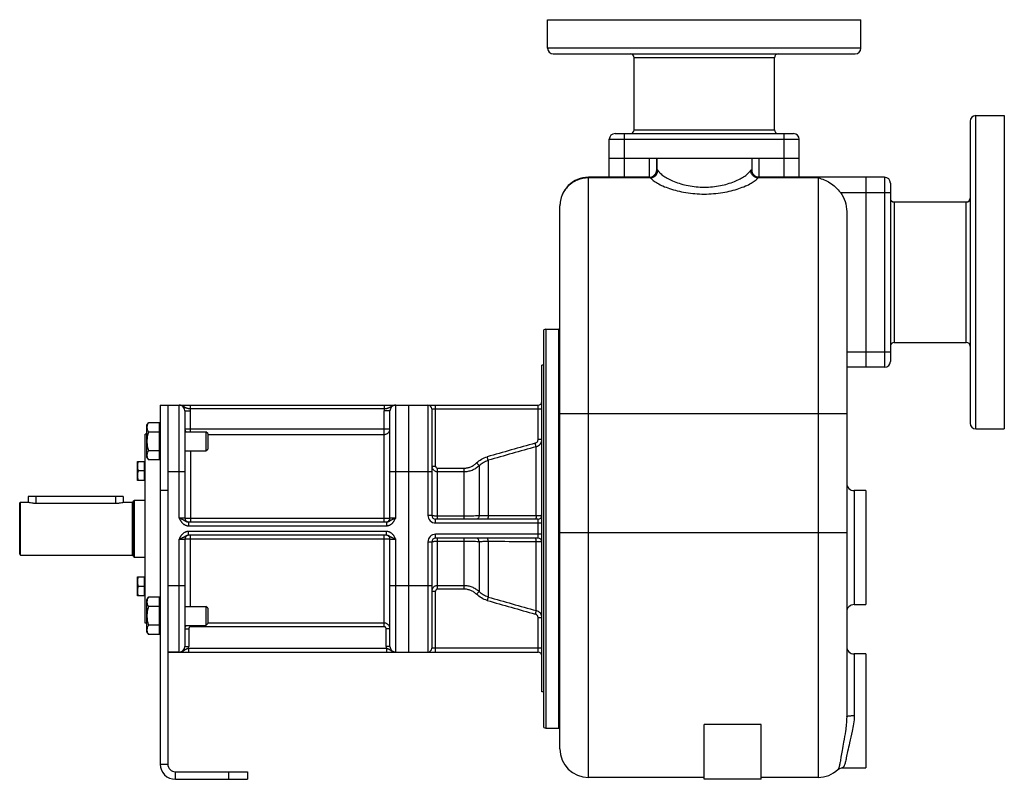
# Model space of a CAD drawing. Units: millimetres. Extents: x -757 to 1577, y -495 to 424.
# Drawn here: x 533 to 1051, y 24 to 424 of the extents above; entities that cross this region are included whole.
import ezdxf

# ---------------------------------------------------------------- set-up
doc = ezdxf.new("R2010")
doc.units = ezdxf.units.MM
doc.header["$LTSCALE"] = 19.36
doc.layers.get('0').update_dxf_attribs({"linetype": 'CONTINUOUS'})
doc.layers.add('02___PRT_ALL_AXES', color=7, linetype='CONTINUOUS')
doc.layers.add('3_ALL_AXES', color=7, linetype='CONTINUOUS')

msp = doc.modelspace()

# ---------------------------------------------------------------- linework, layer by layer
at = {"color": 9, "linetype": 'CONTINUOUS'}
for p, q in [((975.73, 409.45), (810.73, 409.45)), ((930.23, 404.45), (856.23, 404.45)), ((1036.23, 208.95), (1036.23, 373.95)), ((851.23, 341.45), (851.23, 364.45)), ((856.23, 366.45), (930.23, 366.45)), ((935.23, 341.45), (935.23, 364.45)), ((843.23, 361.45), (943.23, 361.45)), ((864.23, 351.45), (864.23, 341.45)), ((922.23, 341.45), (922.23, 351.45)), ((868.23, 345.45), (868.37, 345.45)), ((918.1, 345.45), (918.23, 345.45)), ((832.23, 25.45), (832.23, 341.45)), ((864.92, 341.15), (832.23, 341.15)), ((953.23, 341.15), (921.55, 341.15)), ((953.23, 341.15), (953.23, 25.45)), ((988.23, 341.45), (988.23, 241.45)), ((964.91, 333.45), (991.23, 333.45)), ((993.23, 328.45), (993.23, 254.45)), ((1031.23, 254.45), (1031.23, 328.45)), ((809.73, 261.45), (809.73, 51.45)), ((991.23, 249.45), (968.23, 249.45)), ((616.73, 161.95), (616.73, 221.45)), ((619.73, 218.45), (622.73, 218.45)), ((622.65, 219.45), (622.65, 221.45)), ((724.82, 219.45), (622.65, 219.45)), ((622.73, 207.41), (622.73, 218.45)), ((724.73, 159.95), (724.73, 218.45)), ((727.73, 218.45), (724.73, 218.45)), ((724.82, 219.45), (724.82, 221.45)), ((730.73, 161.95), (730.73, 221.45)), ((747.73, 221.45), (747.73, 163.45)), ((749.73, 219.45), (807.73, 219.45)), ((751.73, 189.4), (751.73, 221.45)), ((805.73, 203.47), (805.73, 221.45)), ((817.23, 217.04), (968.23, 217.04)), ((619.73, 209.05), (727.73, 209.05)), ((631.73, 206.07), (724.73, 206.07)), ((807.73, 203.47), (805.73, 203.47)), ((622.73, 197.41), (622.73, 159.95)), ((804.77, 199.61), (804.25, 201.45)), ((804.77, 163.16), (804.77, 199.61)), ((779.44, 192.45), (778.92, 194.25)), ((779.44, 192.45), (779.44, 163.11)), ((749.73, 189.4), (751.73, 189.4)), ((752.73, 161.45), (752.73, 188.3)), ((752.73, 188.3), (766.71, 188.3)), ((766.71, 161.45), (766.71, 188.3)), ((774.63, 189.63), (773.31, 191.02)), ((774.63, 189.63), (774.63, 163.17)), ((610.73, 186.45), (619.73, 186.45)), ((727.73, 186.45), (749.73, 186.45)), ((752.73, 186.48), (766.71, 186.48)), ((610.73, 176.45), (606.73, 176.45)), ((972.23, 176.45), (972.23, 116.45)), ((541.23, 173.45), (541.23, 169.87)), ((583.23, 173.45), (583.23, 169.87)), ((591.93, 170.45), (591.93, 142.45)), ((619.73, 161.95), (616.73, 161.95)), ((724.73, 161.74), (622.73, 161.74)), ((730.73, 161.95), (727.73, 161.95)), ((749.73, 163.45), (747.73, 163.45)), ((751.73, 159.45), (751.73, 161.45)), ((766.71, 163.05), (752.73, 163.05)), ((805.73, 151.45), (805.73, 161.45)), ((621.63, 159.95), (621.63, 157.95)), ((621.63, 157.95), (725.84, 157.95)), ((725.84, 159.95), (725.84, 157.95)), ((751.73, 159.45), (807.73, 159.45)), ((616.73, 91.45), (616.73, 150.95)), ((616.73, 150.95), (619.73, 150.95)), ((621.63, 152.95), (621.63, 154.95)), ((725.84, 154.95), (621.63, 154.95)), ((622.73, 115.49), (622.73, 152.95)), ((622.73, 151.16), (724.73, 151.16)), ((724.73, 104.74), (724.73, 152.95)), ((725.84, 152.95), (725.84, 154.95)), ((727.73, 150.95), (730.73, 150.95)), ((730.73, 91.45), (730.73, 150.95)), ((807.73, 153.45), (751.73, 153.45)), ((751.73, 151.45), (751.73, 153.45)), ((752.73, 124.59), (752.73, 151.45)), ((766.71, 124.59), (766.71, 151.45)), ((817.23, 154.45), (968.23, 154.45)), ((747.73, 149.45), (749.73, 149.45)), ((747.73, 149.45), (747.73, 91.45)), ((752.73, 149.85), (766.71, 149.85)), ((774.63, 149.73), (774.63, 123.27)), ((779.44, 149.78), (779.44, 120.45)), ((804.77, 113.29), (804.77, 149.74)), ((610.73, 126.45), (619.73, 126.45)), ((727.73, 126.45), (749.73, 126.45)), ((766.71, 126.41), (752.73, 126.41)), ((766.71, 124.59), (752.73, 124.59)), ((749.73, 123.5), (751.73, 123.5)), ((751.73, 91.45), (751.73, 123.5)), ((774.63, 123.27), (773.31, 121.88)), ((779.44, 120.45), (778.92, 118.64)), ((804.77, 113.29), (804.25, 111.45)), ((807.73, 109.43), (805.73, 109.43)), ((805.73, 91.45), (805.73, 109.43)), ((619.73, 103.74), (621.73, 103.74)), ((621.73, 103.74), (621.73, 94.45)), ((622.73, 105.49), (622.73, 104.74)), ((724.73, 104.74), (622.73, 104.74)), ((724.73, 106.73), (631.73, 106.73)), ((727.73, 103.74), (725.73, 103.74)), ((725.73, 94.45), (725.73, 103.74)), ((619.73, 94.45), (621.73, 94.45)), ((621.63, 93.45), (621.63, 91.45)), ((621.63, 93.45), (725.84, 93.45)), ((727.73, 94.45), (725.73, 94.45)), ((725.84, 93.45), (725.84, 91.45)), ((807.73, 93.45), (749.73, 93.45)), ((972.23, 90.45), (972.23, 58.04)), ((606.73, 32.45), (610.73, 32.45)), ((614.73, 24.45), (614.73, 28.45)), ((642.73, 28.45), (642.73, 24.45))]:
    msp.add_line(p, q, dxfattribs=at)
at = {"color": 7, "linetype": 'CONTINUOUS'}
for p, q in [((813.73, 406.45), (972.73, 406.45)), ((1033.23, 370.95), (1033.23, 211.95)), ((846.23, 364.45), (940.23, 364.45)), ((843.23, 341.45), (843.23, 361.45)), ((943.23, 341.45), (943.23, 361.45)), ((843.23, 351.45), (868.23, 351.45)), ((868.23, 351.45), (868.23, 345.45)), ((918.23, 351.45), (918.23, 345.45)), ((918.23, 351.45), (943.23, 351.45)), ((864.39, 341.45), (832.23, 341.45)), ((988.23, 341.45), (922.08, 341.45)), ((978.23, 341.45), (978.23, 241.45)), ((991.23, 338.45), (991.23, 244.45)), ((817.23, 40.45), (817.23, 326.45)), ((968.23, 323.41), (968.23, 57.35)), ((808.73, 51.72), (808.73, 261.18)), ((809.73, 261.45), (816.73, 261.45)), ((816.73, 51.45), (816.73, 261.45)), ((807.73, 70.45), (807.73, 242.45)), ((808.73, 242.45), (807.73, 242.45)), ((988.23, 241.45), (968.23, 241.45)), ((606.73, 221.45), (606.73, 32.45)), ((606.73, 221.45), (805.73, 221.45)), ((619.73, 218.45), (619.73, 161.95)), ((727.73, 161.95), (727.73, 218.45)), ((737.73, 91.45), (737.73, 221.45)), ((749.73, 219.45), (749.73, 163.45)), ((599.73, 210.91), (600.49, 212.23)), ((599.73, 193.91), (599.73, 210.91)), ((606.33, 212.23), (600.49, 212.23)), ((606.33, 192.6), (606.33, 212.23)), ((606.33, 210.51), (606.73, 210.51)), ((619.73, 207.41), (630.81, 207.41)), ((630.81, 207.41), (630.81, 197.41)), ((631.73, 206.49), (630.81, 207.41)), ((598.73, 106.7), (598.73, 206.2)), ((599.73, 206.2), (598.73, 206.2)), ((606.33, 207.32), (600.49, 207.32)), ((631.73, 206.49), (631.73, 198.33)), ((606.33, 197.5), (600.49, 197.5)), ((619.73, 197.41), (630.81, 197.41)), ((630.81, 197.41), (631.73, 198.33)), ((594.73, 181.85), (594.73, 191.85)), ((594.73, 191.85), (598.53, 191.85)), ((598.53, 181.85), (598.53, 191.85)), ((599.73, 193.91), (600.49, 192.6)), ((606.33, 192.6), (600.49, 192.6)), ((606.33, 194.31), (606.73, 194.31)), ((598.53, 186.85), (595.18, 186.85)), ((598.73, 191.5), (598.53, 191.5)), ((598.53, 181.85), (594.73, 181.85)), ((598.73, 182.2), (598.53, 182.2)), ((537.23, 173.45), (537.23, 170.45)), ((587.23, 173.45), (537.23, 173.45)), ((587.23, 173.45), (587.23, 170.31)), ((592.71, 171.06), (593.2, 171.45)), ((593.2, 141.45), (593.2, 171.45)), ((593.2, 171.45), (598.73, 171.45)), ((532.73, 169.95), (533.23, 170.45)), ((532.73, 142.95), (532.73, 169.95)), ((533.23, 142.45), (533.23, 170.45)), ((533.23, 170.45), (537.23, 170.45)), ((587.73, 170.45), (591.93, 170.45)), ((592.71, 141.83), (592.71, 171.06)), ((805.73, 161.45), (751.73, 161.45)), ((621.63, 159.95), (725.84, 159.95)), ((619.73, 150.95), (619.73, 94.45)), ((725.84, 152.95), (621.63, 152.95)), ((727.73, 94.45), (727.73, 150.95)), ((805.73, 151.45), (751.73, 151.45)), ((749.73, 149.45), (749.73, 93.45)), ((532.73, 142.95), (533.23, 142.45)), ((533.23, 142.45), (591.93, 142.45)), ((592.71, 141.83), (593.2, 141.45)), ((593.2, 141.45), (598.73, 141.45)), ((594.73, 121.04), (594.73, 131.04)), ((594.73, 131.04), (598.53, 131.04)), ((598.53, 121.04), (598.53, 131.04)), ((598.73, 130.69), (598.53, 130.69)), ((598.53, 126.04), (595.18, 126.04)), ((598.53, 121.04), (594.73, 121.04)), ((598.73, 121.39), (598.53, 121.39)), ((599.73, 118.99), (600.49, 120.3)), ((606.33, 120.3), (600.49, 120.3)), ((606.33, 100.67), (606.33, 120.3)), ((599.73, 101.99), (599.73, 118.99)), ((606.33, 115.39), (600.49, 115.39)), ((606.33, 118.59), (606.73, 118.59)), ((619.73, 115.49), (630.81, 115.49)), ((631.73, 114.57), (630.81, 115.49)), ((630.81, 115.49), (630.81, 105.49)), ((631.73, 114.57), (631.73, 106.41)), ((599.73, 106.7), (598.73, 106.7)), ((606.33, 105.58), (600.49, 105.58)), ((619.73, 105.49), (630.81, 105.49)), ((630.81, 105.49), (631.73, 106.41)), ((599.73, 101.99), (600.49, 100.67)), ((606.33, 100.67), (600.49, 100.67)), ((606.33, 102.39), (606.73, 102.39)), ((610.73, 91.45), (805.73, 91.45)), ((808.73, 70.45), (807.73, 70.45)), ((923.23, 53.25), (893.23, 53.25)), ((893.23, 24.45), (893.23, 53.25)), ((923.23, 24.45), (923.23, 53.25)), ((809.73, 51.45), (816.73, 51.45)), ((652.73, 28.45), (652.73, 24.45)), ((963.62, 29.62), (963.61, 29.61)), ((965.73, 30.45), (965.71, 30.45)), ((614.73, 24.45), (652.73, 24.45)), ((893.23, 25.45), (832.23, 25.45)), ((923.23, 24.45), (893.23, 24.45)), ((953.23, 25.45), (923.23, 25.45))]:
    msp.add_line(p, q, dxfattribs=at)
at = {"color": 3, "linetype": 'CONTINUOUS'}
for p, q in [((610.73, 221.45), (610.73, 32.45)), ((614.73, 28.45), (652.73, 28.45))]:
    msp.add_line(p, q, dxfattribs=at)
at = {"color": 7, "linetype": 'CONTINUOUS'}
msp.add_lwpolyline([(963.62, 29.62), (964.5, 30.2), (965.71, 30.45)], dxfattribs=at)
for centre, radius, start, end in [((813.73, 409.45), 3, 180, 270), ((854.23, 404.45), 2, 0, 90), ((932.23, 404.45), 2, 90, 180), ((972.73, 409.45), 3, 270, 360), ((1036.23, 370.95), 3, 90, 180), ((846.23, 361.45), 3, 90, 180), ((854.23, 366.45), 2, 270, 360), ((932.23, 366.45), 2, 180, 270), ((940.23, 361.45), 3, 0, 90), ((864.23, 345.45), 4, 272.2103, 360), ((922.23, 345.45), 4, 180, 267.7897), ((832.23, 326.45), 15, 89.9875, 180), ((988.23, 338.45), 3, 0, 90), ((993.23, 330.45), 2, 180, 270), ((1031.23, 330.45), 2, 270, 360), ((809.73, 259.45), 2, 90, 120), ((993.23, 252.45), 2, 90, 180), ((1031.23, 252.45), 2, 0, 90), ((988.23, 244.45), 3, 270, 360), ((805.73, 223.45), 2, 270, 360), ((616.73, 218.45), 3, 0, 90), ((730.73, 218.45), 3, 90, 180), ((747.73, 219.45), 2, 0, 90), ((1036.23, 211.95), 3, 180, 270), ((972.23, 180.45), 4, 180.0011, 270), ((591.93, 171.25), 0.8, 270, 346.6576), ((621.73, 161.95), 2, 180, 267.1072), ((725.73, 161.95), 2, 272.8928, 360), ((751.73, 163.45), 2, 180, 270), ((805.73, 163.45), 2, 270, 360), ((621.73, 150.95), 2, 92.8928, 180), ((725.73, 150.95), 2, 0, 87.1072), ((751.73, 149.45), 2, 90, 180), ((805.73, 149.45), 2, 0, 90), ((591.93, 141.65), 0.8, 13.3424, 90), ((972.23, 112.45), 4, 90, 179.9989), ((616.73, 94.45), 3, 270, 360), ((730.73, 94.45), 3, 180, 270), ((747.73, 93.45), 2, 270, 360), ((972.23, 94.45), 4, 180, 270), ((805.73, 89.45), 2, 0, 90), ((809.73, 53.45), 2, 240, 270), ((832.23, 40.45), 15, 180, 270), ((614.73, 32.45), 8, 180, 270), ((953.23, 40.45), 15, 270, 313.7576)]:
    msp.add_arc(centre, radius, start, end, dxfattribs=at)
at = {"color": 9, "linetype": 'CONTINUOUS'}
for centre, radius, start, end in [((616.73, 218.45), 6, 0, 9.5941), ((730.73, 218.45), 6, 170.4059, 180), ((622.7, 209.05), 2.96, 180.017, 213.6094), ((2214.04, -4810.56), 5206.5, 105.71035, 106.00009), ((2405.54, -5512.61), 5932.27, 105.654787, 105.908989), ((751.73, 163.45), 4, 180, 270), ((751.73, 149.45), 4, 90, 180), ((2405.54, 5825.5), 5932.27, 254.091011, 254.345213), ((2214.04, 5123.45), 5206.5, 253.99991, 254.28965), ((622.72, 103.73), 2.99, 144.1301, 179.996), ((616.73, 94.45), 5, 348.463, 360), ((730.73, 94.45), 5, 180, 191.537)]:
    msp.add_arc(centre, radius, start, end, dxfattribs=at)
at = {"color": 3, "linetype": 'CONTINUOUS'}
msp.add_arc((614.73, 32.45), 4, 180, 270, dxfattribs=at)
at = {"color": 9, "linetype": 'CONTINUOUS'}
for points, knots in [([(864.39, 341.45), (864.91, 341.45), (865.95, 341.66), (867.28, 342.55), (868.16, 343.88), (868.37, 344.93), (868.37, 345.45)], [0, 0, 0, 0, 0.24941, 0.499122, 0.749348, 1, 1, 1, 1]), ([(864.92, 341.15), (865.42, 341.17), (866.41, 341.42), (867.67, 342.28), (868.54, 343.52), (868.8, 344.51), (868.83, 344.99)], [0, 0, 0, 0, 0.249811, 0.502254, 0.753406, 1, 1, 1, 1]), ([(868.37, 345.45), (868.4, 345.45), (868.47, 345.42), (868.63, 345.27), (868.75, 345.11), (868.83, 344.99)], [0, 0, 0, 0, 0.137361, 0.345132, 1, 1, 1, 1]), ([(868.83, 344.99), (869.17, 344.48), (870.15, 343.44), (872.02, 342), (874.47, 340.56), (878.65, 338.63), (884.94, 336.77), (893.23, 335.95), (901.53, 336.77), (907.82, 338.63), (912, 340.56), (914.45, 342), (916.32, 343.44), (917.3, 344.48), (917.64, 344.99)], [0, 0, 0, 0, 0.03497, 0.079427, 0.132915, 0.19463, 0.338525, 0.499997, 0.661473, 0.80537, 0.867085, 0.920573, 0.965031, 1, 1, 1, 1]), ([(917.64, 344.99), (917.72, 345.11), (917.83, 345.27), (918, 345.42), (918.07, 345.45), (918.1, 345.45)], [0, 0, 0, 0, 0.654868, 0.862639, 1, 1, 1, 1]), ([(921.55, 341.15), (921.05, 341.17), (920.06, 341.42), (918.8, 342.28), (917.92, 343.52), (917.67, 344.51), (917.64, 344.99)], [0, 0, 0, 0, 0.249811, 0.502254, 0.753405, 1, 1, 1, 1]), ([(922.08, 341.45), (921.56, 341.45), (920.51, 341.66), (919.19, 342.55), (918.31, 343.88), (918.1, 344.93), (918.1, 345.45)], [0, 0, 0, 0, 0.24941, 0.499122, 0.749348, 1, 1, 1, 1]), ([(832.24, 341.15), (831.26, 341.15), (829.29, 340.96), (826.46, 340.11), (823.85, 338.74), (821.56, 336.9), (819.68, 334.66), (818.29, 332.1), (817.43, 329.33), (817.23, 327.41), (817.23, 326.45)], [0, 0, 0, 0, 0.126393, 0.252613, 0.378429, 0.503752, 0.628511, 0.752723, 0.876512, 1, 1, 1, 1]), ([(864.39, 341.45), (864.41, 341.45), (864.48, 341.44), (864.55, 341.4), (864.61, 341.37)], [0, 0, 0, 0, 0.199708, 1, 1, 1, 1]), ([(864.61, 341.37), (864.63, 341.36), (864.74, 341.29), (864.84, 341.21), (864.92, 341.15)], [0, 0, 0, 0, 0.213121, 1, 1, 1, 1]), ([(864.92, 341.15), (865.11, 340.9), (865.58, 340.42), (866.77, 339.42), (868.74, 338.18), (871.63, 336.77), (875.12, 335.44), (879.13, 334.28), (885.19, 333.03), (893.23, 332.39), (901.28, 333.03), (907.34, 334.28), (911.35, 335.44), (914.84, 336.77), (917.73, 338.18), (919.69, 339.42), (920.89, 340.42), (921.35, 340.9), (921.55, 341.15)], [0, 0, 0, 0, 0.015373, 0.033376, 0.077151, 0.130689, 0.1929, 0.262527, 0.33813, 0.499997, 0.661868, 0.737473, 0.8071, 0.869311, 0.922849, 0.966625, 0.984627, 1, 1, 1, 1]), ([(921.55, 341.15), (921.64, 341.23), (921.8, 341.35), (922, 341.45), (922.08, 341.45)], [0, 0, 0, 0, 0.618515, 1, 1, 1, 1]), ([(622.65, 219.45), (622.5, 219.46), (622.22, 219.5), (621.79, 219.56), (621.38, 219.65), (620.99, 219.75), (620.62, 219.87), (620.27, 220.02), (619.95, 220.19), (619.63, 220.38), (619.31, 220.58), (618.99, 220.78), (618.65, 220.96), (618.29, 221.13), (617.92, 221.27), (617.53, 221.37), (617.14, 221.43), (616.87, 221.45), (616.73, 221.45)], [0, 0, 0, 0, 0.06965, 0.13811, 0.204453, 0.268167, 0.329299, 0.388466, 0.446661, 0.504887, 0.56384, 0.623828, 0.684871, 0.746831, 0.809517, 0.87273, 0.936282, 1, 1, 1, 1]), ([(730.73, 221.45), (730.6, 221.45), (730.33, 221.43), (729.93, 221.37), (729.55, 221.27), (729.18, 221.13), (728.82, 220.96), (728.48, 220.78), (728.16, 220.58), (727.84, 220.38), (727.52, 220.19), (727.2, 220.02), (726.85, 219.87), (726.48, 219.75), (726.09, 219.65), (725.68, 219.56), (725.25, 219.5), (724.96, 219.46), (724.82, 219.45)], [0, 0, 0, 0, 0.063718, 0.12727, 0.190483, 0.253169, 0.315129, 0.376172, 0.43616, 0.495113, 0.553338, 0.611534, 0.670701, 0.731833, 0.795547, 0.86189, 0.93035, 1, 1, 1, 1]), ([(724.73, 206.07), (724.93, 206.07), (725.32, 206.11), (725.89, 206.28), (726.41, 206.56), (726.87, 206.93), (727.24, 207.38), (727.52, 207.9), (727.7, 208.46), (727.73, 208.85), (727.73, 209.05)], [0, 0, 0, 0, 0.125464, 0.250858, 0.376121, 0.501214, 0.626122, 0.750859, 0.875465, 1, 1, 1, 1]), ([(804.25, 201.45), (804.47, 201.51), (804.88, 201.71), (805.36, 202.19), (805.67, 202.8), (805.73, 203.25), (805.73, 203.47)], [0, 0, 0, 0, 0.249881, 0.499856, 0.749908, 1, 1, 1, 1]), ([(804.77, 199.61), (805.19, 199.72), (806, 200.09), (806.97, 201), (807.59, 202.17), (807.73, 203.04), (807.73, 203.47)], [0, 0, 0, 0, 0.251158, 0.501449, 0.750926, 1, 1, 1, 1]), ([(773.31, 191.02), (774.1, 191.77), (775.85, 193.09), (777.88, 193.95), (778.92, 194.25)], [0, 0, 0, 0, 0.500037, 1, 1, 1, 1]), ([(774.63, 189.63), (775.3, 190.28), (776.8, 191.43), (778.54, 192.19), (779.44, 192.45)], [0, 0, 0, 0, 0.499999, 1, 1, 1, 1]), ([(749.73, 189.4), (749.73, 189.21), (749.77, 188.83), (749.94, 188.28), (750.22, 187.77), (750.6, 187.33), (751.05, 186.96), (751.58, 186.69), (752.14, 186.52), (752.54, 186.48), (752.73, 186.48)], [0, 0, 0, 0, 0.122835, 0.245906, 0.369555, 0.494011, 0.619396, 0.745671, 0.872639, 1, 1, 1, 1]), ([(751.73, 189.4), (751.73, 189.26), (751.78, 188.99), (751.96, 188.69), (752.16, 188.5), (752.33, 188.39), (752.53, 188.32), (752.67, 188.3), (752.73, 188.3)], [0, 0, 0, 0, 0.249603, 0.499068, 0.624318, 0.749558, 0.874777, 1, 1, 1, 1]), ([(766.71, 188.3), (767.32, 188.3), (768.54, 188.43), (770.29, 188.97), (771.91, 189.83), (772.87, 190.6), (773.31, 191.02)], [0, 0, 0, 0, 0.24997, 0.49995, 0.749957, 1, 1, 1, 1]), ([(766.71, 186.48), (767.44, 186.48), (768.89, 186.62), (770.99, 187.25), (772.94, 188.25), (774.1, 189.14), (774.63, 189.63)], [0, 0, 0, 0, 0.250103, 0.500148, 0.750113, 1, 1, 1, 1]), ([(616.73, 161.95), (616.85, 161.91), (617.07, 161.84), (617.52, 161.68), (618.06, 161.49), (618.57, 161.28), (618.96, 161.09), (619.23, 160.94), (619.5, 160.79), (619.86, 160.57), (620.23, 160.35), (620.62, 160.16), (620.94, 160.04), (621.28, 159.97), (621.52, 159.95), (621.63, 159.95)], [0, 0, 0, 0, 0.067419, 0.134302, 0.264603, 0.38844, 0.447968, 0.506381, 0.564326, 0.622568, 0.742576, 0.805, 0.86893, 0.934045, 1, 1, 1, 1]), ([(616.73, 161.95), (616.86, 161.7), (617.11, 161.2), (617.45, 160.59), (617.77, 160.12), (618.02, 159.79), (618.29, 159.47), (618.59, 159.18), (618.91, 158.91), (619.25, 158.66), (619.62, 158.45), (620, 158.27), (620.39, 158.13), (620.8, 158.03), (621.21, 157.96), (621.49, 157.95), (621.63, 157.95)], [0, 0, 0, 0, 0.125017, 0.250011, 0.312518, 0.375024, 0.437527, 0.500029, 0.56253, 0.625029, 0.687527, 0.750023, 0.812518, 0.875013, 0.937507, 1, 1, 1, 1]), ([(622.73, 161.74), (622.54, 161.74), (622.16, 161.74), (621.6, 161.75), (621.09, 161.77), (620.7, 161.79), (620.42, 161.81), (620.25, 161.83), (620.12, 161.85), (620.02, 161.86), (619.96, 161.87), (619.91, 161.88), (619.87, 161.89), (619.83, 161.9), (619.79, 161.91), (619.77, 161.92), (619.76, 161.92), (619.74, 161.93), (619.73, 161.94), (619.73, 161.95)], [0, 0, 0, 0, 0.193541, 0.379672, 0.551275, 0.701809, 0.767357, 0.825581, 0.875944, 0.898033, 0.917997, 0.935794, 0.951395, 0.964778, 0.97594, 0.984903, 0.988581, 0.991745, 1, 1, 1, 1]), ([(727.73, 161.95), (727.73, 161.94), (727.72, 161.93), (727.71, 161.92), (727.7, 161.92), (727.67, 161.91), (727.64, 161.9), (727.6, 161.89), (727.56, 161.88), (727.5, 161.87), (727.44, 161.86), (727.35, 161.85), (727.22, 161.83), (727.05, 161.81), (726.77, 161.79), (726.38, 161.77), (725.87, 161.75), (725.31, 161.74), (724.93, 161.74), (724.73, 161.74)], [0, 0, 0, 0, 0.008255, 0.011419, 0.015097, 0.02406, 0.035222, 0.048605, 0.064206, 0.082003, 0.101967, 0.124056, 0.174419, 0.232643, 0.298191, 0.448725, 0.620328, 0.806459, 1, 1, 1, 1]), ([(725.84, 159.95), (725.95, 159.95), (726.19, 159.97), (726.52, 160.04), (726.85, 160.16), (727.24, 160.35), (727.61, 160.57), (727.97, 160.79), (728.24, 160.94), (728.51, 161.09), (728.9, 161.28), (729.41, 161.49), (729.95, 161.68), (730.39, 161.84), (730.62, 161.91), (730.73, 161.95)], [0, 0, 0, 0, 0.065955, 0.13107, 0.195, 0.257424, 0.377432, 0.435674, 0.493619, 0.552032, 0.61156, 0.735397, 0.865698, 0.932581, 1, 1, 1, 1]), ([(725.84, 157.95), (725.98, 157.95), (726.25, 157.96), (726.67, 158.03), (727.08, 158.13), (727.47, 158.27), (727.85, 158.45), (728.22, 158.66), (728.56, 158.91), (728.88, 159.18), (729.17, 159.47), (729.45, 159.79), (729.7, 160.12), (730.01, 160.59), (730.36, 161.2), (730.61, 161.7), (730.73, 161.95)], [0, 0, 0, 0, 0.062493, 0.124987, 0.187482, 0.249977, 0.312473, 0.374971, 0.43747, 0.499971, 0.562473, 0.624976, 0.687482, 0.749989, 0.874983, 1, 1, 1, 1]), ([(752.73, 163.05), (752.35, 163.05), (751.79, 163.06), (751.09, 163.11), (750.7, 163.16), (750.42, 163.2), (750.25, 163.23), (750.1, 163.26), (749.97, 163.29), (749.87, 163.33), (749.79, 163.37), (749.73, 163.42), (749.73, 163.45)], [0, 0, 0, 0, 0.374199, 0.543549, 0.692417, 0.757442, 0.8154, 0.865813, 0.908309, 0.942667, 0.968919, 1, 1, 1, 1]), ([(774.63, 163.17), (773.4, 163.13), (770.76, 163.07), (768.12, 163.05), (766.71, 163.05)], [0, 0, 0, 0, 0.465064, 1, 1, 1, 1]), ([(774.63, 163.17), (774.61, 162.94), (774.52, 162.5), (774.27, 162.02), (774, 161.73), (773.79, 161.57), (773.55, 161.47), (773.39, 161.45), (773.31, 161.45)], [0, 0, 0, 0, 0.293441, 0.560315, 0.681035, 0.793192, 0.898525, 1, 1, 1, 1]), ([(779.44, 163.11), (778.59, 163.12), (776.98, 163.13), (775.38, 163.15), (774.63, 163.17)], [0, 0, 0, 0, 0.531869, 1, 1, 1, 1]), ([(779.44, 163.11), (779.44, 163), (779.42, 162.78), (779.39, 162.47), (779.33, 162.18), (779.27, 161.93), (779.2, 161.73), (779.13, 161.6), (779.06, 161.52), (779.01, 161.47), (778.96, 161.45), (778.92, 161.45)], [0, 0, 0, 0, 0.186658, 0.362839, 0.523608, 0.664792, 0.783103, 0.876751, 0.91454, 0.946922, 1, 1, 1, 1]), ([(804.77, 163.16), (802.66, 163.16), (794.22, 163.15), (785.77, 163.13), (779.44, 163.11)], [0, 0, 0, 0, 0.250022, 1, 1, 1, 1]), ([(804.77, 163.16), (804.77, 163.05), (804.75, 162.82), (804.72, 162.5), (804.66, 162.2), (804.6, 161.95), (804.53, 161.74), (804.46, 161.6), (804.39, 161.52), (804.34, 161.47), (804.28, 161.45), (804.25, 161.45)], [0, 0, 0, 0, 0.186073, 0.3622, 0.523252, 0.664871, 0.783585, 0.877436, 0.915201, 0.947458, 1, 1, 1, 1]), ([(807.73, 163.45), (807.73, 163.44), (807.72, 163.43), (807.7, 163.41), (807.67, 163.4), (807.61, 163.38), (807.47, 163.34), (807.23, 163.31), (806.88, 163.27), (806.45, 163.23), (805.94, 163.2), (805.37, 163.18), (804.98, 163.17), (804.77, 163.16)], [0, 0, 0, 0, 0.00895, 0.015729, 0.024408, 0.04782, 0.079486, 0.167256, 0.285992, 0.432759, 0.603768, 0.794532, 1, 1, 1, 1]), ([(621.63, 154.95), (621.49, 154.95), (621.21, 154.93), (620.8, 154.87), (620.39, 154.77), (620, 154.63), (619.62, 154.45), (619.25, 154.24), (618.91, 153.99), (618.59, 153.72), (618.29, 153.43), (618.02, 153.11), (617.77, 152.77), (617.45, 152.31), (617.11, 151.7), (616.86, 151.2), (616.73, 150.95)], [0, 0, 0, 0, 0.062493, 0.124987, 0.187482, 0.249977, 0.312473, 0.374971, 0.43747, 0.499971, 0.562473, 0.624976, 0.687482, 0.749989, 0.874983, 1, 1, 1, 1]), ([(621.63, 152.95), (621.52, 152.95), (621.28, 152.93), (620.94, 152.85), (620.62, 152.74), (620.23, 152.55), (619.86, 152.33), (619.5, 152.11), (619.23, 151.96), (618.96, 151.81), (618.57, 151.62), (618.06, 151.41), (617.52, 151.21), (617.07, 151.06), (616.85, 150.99), (616.73, 150.95)], [0, 0, 0, 0, 0.065955, 0.13107, 0.195, 0.257424, 0.377432, 0.435674, 0.493619, 0.552032, 0.61156, 0.735397, 0.865698, 0.932581, 1, 1, 1, 1]), ([(619.73, 150.95), (619.73, 150.96), (619.74, 150.97), (619.76, 150.97), (619.77, 150.98), (619.79, 150.99), (619.83, 151), (619.87, 151.01), (619.91, 151.02), (619.96, 151.03), (620.02, 151.04), (620.12, 151.05), (620.25, 151.07), (620.42, 151.08), (620.7, 151.1), (621.09, 151.13), (621.6, 151.15), (622.16, 151.16), (622.54, 151.16), (622.73, 151.16)], [0, 0, 0, 0, 0.008255, 0.011419, 0.015097, 0.02406, 0.035222, 0.048605, 0.064206, 0.082003, 0.101967, 0.124056, 0.174419, 0.232643, 0.298191, 0.448725, 0.620328, 0.806459, 1, 1, 1, 1]), ([(724.73, 151.16), (724.93, 151.16), (725.31, 151.16), (725.87, 151.15), (726.38, 151.13), (726.77, 151.1), (727.05, 151.08), (727.22, 151.07), (727.35, 151.05), (727.44, 151.04), (727.5, 151.03), (727.56, 151.02), (727.6, 151.01), (727.64, 151), (727.67, 150.99), (727.7, 150.98), (727.71, 150.97), (727.72, 150.97), (727.73, 150.96), (727.73, 150.95)], [0, 0, 0, 0, 0.193541, 0.379672, 0.551275, 0.701809, 0.767357, 0.825581, 0.875944, 0.898033, 0.917997, 0.935794, 0.951395, 0.964778, 0.97594, 0.984903, 0.988581, 0.991745, 1, 1, 1, 1]), ([(730.73, 150.95), (730.61, 151.2), (730.36, 151.7), (730.01, 152.31), (729.7, 152.77), (729.45, 153.11), (729.17, 153.43), (728.88, 153.72), (728.56, 153.99), (728.22, 154.24), (727.85, 154.45), (727.47, 154.63), (727.08, 154.77), (726.67, 154.87), (726.25, 154.93), (725.98, 154.95), (725.84, 154.95)], [0, 0, 0, 0, 0.125017, 0.250011, 0.312518, 0.375024, 0.437527, 0.500029, 0.56253, 0.625029, 0.687527, 0.750023, 0.812518, 0.875013, 0.937507, 1, 1, 1, 1]), ([(730.73, 150.95), (730.62, 150.99), (730.39, 151.06), (729.95, 151.21), (729.41, 151.41), (728.9, 151.62), (728.51, 151.81), (728.24, 151.96), (727.97, 152.11), (727.61, 152.33), (727.24, 152.55), (726.85, 152.74), (726.52, 152.85), (726.19, 152.93), (725.95, 152.95), (725.84, 152.95)], [0, 0, 0, 0, 0.067419, 0.134302, 0.264603, 0.38844, 0.447968, 0.506381, 0.564326, 0.622568, 0.742576, 0.805, 0.86893, 0.934045, 1, 1, 1, 1]), ([(774.63, 149.73), (774.61, 149.96), (774.52, 150.39), (774.27, 150.88), (774, 151.17), (773.79, 151.33), (773.55, 151.43), (773.39, 151.45), (773.31, 151.45)], [0, 0, 0, 0, 0.293441, 0.560315, 0.681035, 0.793192, 0.898525, 1, 1, 1, 1]), ([(779.44, 149.78), (779.44, 149.9), (779.42, 150.12), (779.39, 150.43), (779.33, 150.72), (779.27, 150.96), (779.2, 151.17), (779.13, 151.3), (779.06, 151.38), (779.01, 151.43), (778.96, 151.45), (778.92, 151.45)], [0, 0, 0, 0, 0.186658, 0.362839, 0.523607, 0.664792, 0.783103, 0.876751, 0.91454, 0.946922, 1, 1, 1, 1]), ([(804.77, 149.74), (804.77, 149.85), (804.75, 150.08), (804.72, 150.4), (804.66, 150.69), (804.6, 150.95), (804.53, 151.16), (804.46, 151.3), (804.39, 151.38), (804.34, 151.43), (804.28, 151.45), (804.25, 151.45)], [0, 0, 0, 0, 0.186073, 0.3622, 0.523252, 0.66487, 0.783584, 0.877435, 0.915201, 0.947458, 1, 1, 1, 1]), ([(749.73, 149.45), (749.73, 149.48), (749.79, 149.53), (749.87, 149.57), (749.97, 149.6), (750.1, 149.64), (750.25, 149.67), (750.42, 149.7), (750.7, 149.74), (751.09, 149.78), (751.79, 149.84), (752.35, 149.85), (752.73, 149.85)], [0, 0, 0, 0, 0.031081, 0.057333, 0.091691, 0.134187, 0.1846, 0.242558, 0.307583, 0.456451, 0.625801, 1, 1, 1, 1]), ([(766.71, 149.85), (768.12, 149.85), (770.76, 149.83), (773.4, 149.77), (774.63, 149.73)], [0, 0, 0, 0, 0.534936, 1, 1, 1, 1]), ([(774.63, 149.73), (775.38, 149.74), (776.98, 149.77), (778.59, 149.78), (779.44, 149.78)], [0, 0, 0, 0, 0.468131, 1, 1, 1, 1]), ([(779.44, 149.78), (781.55, 149.78), (790, 149.76), (798.44, 149.75), (804.77, 149.74)], [0, 0, 0, 0, 0.249976, 1, 1, 1, 1]), ([(804.77, 149.74), (804.98, 149.73), (805.37, 149.72), (805.94, 149.7), (806.45, 149.67), (806.88, 149.63), (807.23, 149.59), (807.47, 149.56), (807.61, 149.52), (807.67, 149.5), (807.7, 149.49), (807.72, 149.47), (807.73, 149.46), (807.73, 149.45)], [0, 0, 0, 0, 0.205468, 0.396232, 0.567241, 0.714008, 0.832744, 0.920514, 0.95218, 0.975592, 0.984271, 0.99105, 1, 1, 1, 1]), ([(752.73, 126.41), (752.54, 126.41), (752.14, 126.38), (751.58, 126.21), (751.05, 125.94), (750.6, 125.57), (750.22, 125.13), (749.94, 124.62), (749.77, 124.07), (749.73, 123.69), (749.73, 123.5)], [0, 0, 0, 0, 0.127361, 0.254329, 0.380604, 0.505989, 0.630445, 0.754094, 0.877165, 1, 1, 1, 1]), ([(752.73, 124.59), (752.67, 124.59), (752.53, 124.58), (752.33, 124.51), (752.16, 124.4), (751.96, 124.21), (751.78, 123.91), (751.73, 123.63), (751.73, 123.5)], [0, 0, 0, 0, 0.125223, 0.250442, 0.375682, 0.500932, 0.750397, 1, 1, 1, 1]), ([(774.63, 123.27), (774.1, 123.76), (772.94, 124.65), (770.99, 125.65), (768.89, 126.27), (767.44, 126.41), (766.71, 126.41)], [0, 0, 0, 0, 0.249887, 0.499852, 0.749897, 1, 1, 1, 1]), ([(773.31, 121.88), (772.87, 122.3), (771.91, 123.06), (770.29, 123.93), (768.54, 124.47), (767.32, 124.59), (766.71, 124.59)], [0, 0, 0, 0, 0.250043, 0.50005, 0.75003, 1, 1, 1, 1]), ([(778.92, 118.64), (777.88, 118.94), (775.85, 119.81), (774.1, 121.13), (773.31, 121.88)], [0, 0, 0, 0, 0.499963, 1, 1, 1, 1]), ([(779.44, 120.45), (778.54, 120.71), (776.8, 121.46), (775.3, 122.61), (774.63, 123.27)], [0, 0, 0, 0, 0.500001, 1, 1, 1, 1]), ([(805.73, 109.43), (805.73, 109.65), (805.67, 110.1), (805.36, 110.71), (804.88, 111.19), (804.47, 111.39), (804.25, 111.45)], [0, 0, 0, 0, 0.250092, 0.500144, 0.750119, 1, 1, 1, 1]), ([(807.73, 109.43), (807.73, 109.86), (807.59, 110.73), (806.97, 111.9), (806, 112.81), (805.19, 113.18), (804.77, 113.29)], [0, 0, 0, 0, 0.249074, 0.498551, 0.748842, 1, 1, 1, 1]), ([(622.73, 104.74), (622.67, 104.74), (622.54, 104.73), (622.35, 104.67), (622.17, 104.58), (622.02, 104.45), (621.9, 104.3), (621.8, 104.12), (621.75, 103.93), (621.73, 103.8), (621.73, 103.74)], [0, 0, 0, 0, 0.124997, 0.249994, 0.374993, 0.499992, 0.624993, 0.749994, 0.874997, 1, 1, 1, 1]), ([(727.73, 103.74), (727.73, 103.93), (727.7, 104.32), (727.52, 104.89), (727.25, 105.41), (726.87, 105.87), (726.41, 106.24), (725.89, 106.52), (725.32, 106.69), (724.93, 106.73), (724.73, 106.73)], [0, 0, 0, 0, 0.124856, 0.249731, 0.374644, 0.499611, 0.624638, 0.749721, 0.874849, 1, 1, 1, 1]), ([(725.73, 103.74), (725.73, 103.8), (725.72, 103.93), (725.66, 104.12), (725.57, 104.3), (725.45, 104.45), (725.29, 104.58), (725.12, 104.67), (724.93, 104.73), (724.8, 104.74), (724.73, 104.74)], [0, 0, 0, 0, 0.125003, 0.250006, 0.375007, 0.500008, 0.625007, 0.750006, 0.875003, 1, 1, 1, 1]), ([(616.73, 91.45), (616.85, 91.45), (617.08, 91.46), (617.41, 91.51), (617.74, 91.59), (618.07, 91.69), (618.38, 91.83), (618.67, 91.98), (618.96, 92.15), (619.23, 92.33), (619.5, 92.52), (619.77, 92.7), (620.04, 92.88), (620.32, 93.03), (620.62, 93.17), (620.95, 93.29), (621.28, 93.38), (621.52, 93.43), (621.63, 93.45)], [0, 0, 0, 0, 0.063562, 0.127052, 0.190395, 0.253509, 0.316303, 0.378675, 0.440521, 0.501753, 0.562341, 0.622394, 0.682264, 0.742597, 0.804206, 0.867726, 0.933217, 1, 1, 1, 1]), ([(725.84, 93.45), (725.95, 93.43), (726.18, 93.38), (726.52, 93.29), (726.84, 93.17), (727.15, 93.03), (727.43, 92.88), (727.7, 92.7), (727.97, 92.52), (728.24, 92.33), (728.51, 92.15), (728.8, 91.98), (729.09, 91.83), (729.4, 91.69), (729.72, 91.59), (730.06, 91.51), (730.39, 91.46), (730.62, 91.45), (730.73, 91.45)], [0, 0, 0, 0, 0.066783, 0.132274, 0.195794, 0.257403, 0.317736, 0.377606, 0.437659, 0.498247, 0.559479, 0.621325, 0.683697, 0.746491, 0.809605, 0.872948, 0.936438, 1, 1, 1, 1]), ([(968.23, 57.35), (968.23, 56.03), (968.08, 53.53), (967.5, 49.11), (966.68, 44.53), (965.85, 39.97), (965.26, 36.46), (964.82, 33.79), (964.5, 32.03), (964.24, 30.96), (964.06, 30.38), (963.87, 29.94), (963.7, 29.71), (963.62, 29.62)], [0, 0, 0, 0, 0.140486, 0.26603, 0.474152, 0.634867, 0.758728, 0.852989, 0.922399, 0.948848, 0.970288, 0.98713, 1, 1, 1, 1]), ([(972.23, 58.04), (972.23, 56.56), (971.93, 53.77), (970.98, 48.98), (969.82, 44.17), (968.79, 39.5), (968.17, 36.44), (967.77, 34.52), (967.52, 33.41), (967.27, 32.49), (967.02, 31.75), (966.75, 31.18), (966.46, 30.77), (966.11, 30.5), (965.85, 30.45), (965.73, 30.45)], [0, 0, 0, 0, 0.154116, 0.290607, 0.509449, 0.670402, 0.788874, 0.835438, 0.874757, 0.907525, 0.934366, 0.955921, 0.97303, 0.987017, 1, 1, 1, 1]), ([(968.23, 57.35), (968.23, 57.4), (968.3, 57.48), (968.41, 57.56), (968.61, 57.65), (968.95, 57.75), (969.44, 57.85), (970.04, 57.93), (970.98, 58.01), (971.72, 58.04), (972.23, 58.04)], [0, 0, 0, 0, 0.037244, 0.065105, 0.100456, 0.193968, 0.31641, 0.463809, 0.631046, 1, 1, 1, 1])]:
    msp.add_open_spline(points, degree=3, knots=knots, dxfattribs=at)
at = {"color": 7, "linetype": 'CONTINUOUS'}
for points, knots in [([(953.23, 341.15), (955.42, 340.7), (958.67, 339.26), (962.42, 336.34), (964.13, 334.47), (964.91, 333.45)], [0, 0, 0, 0, 0.469988, 0.728351, 1, 1, 1, 1]), ([(964.91, 333.45), (965.99, 332.03), (967.67, 328.79), (968.23, 325.2), (968.23, 323.41)], [0, 0, 0, 0, 0.499845, 1, 1, 1, 1]), ([(600.49, 212.23), (600.38, 212.03), (600.17, 211.64), (599.97, 211.12), (599.85, 210.71), (599.78, 210.4), (599.74, 210.08), (599.73, 209.88), (599.73, 209.77)], [0, 0, 0, 0, 0.26155, 0.514311, 0.637719, 0.759483, 0.880056, 1, 1, 1, 1]), ([(599.73, 209.77), (599.73, 209.67), (599.74, 209.46), (599.78, 209.15), (599.85, 208.84), (599.97, 208.42), (600.17, 207.91), (600.38, 207.51), (600.49, 207.32)], [0, 0, 0, 0, 0.119944, 0.240516, 0.36228, 0.485687, 0.738449, 1, 1, 1, 1]), ([(600.49, 207.32), (600.38, 206.92), (600.17, 206.12), (599.92, 204.89), (599.77, 203.66), (599.73, 202.83), (599.73, 202.41)], [0, 0, 0, 0, 0.250017, 0.500021, 0.750014, 1, 1, 1, 1]), ([(599.73, 202.41), (599.73, 202), (599.77, 201.17), (599.92, 199.93), (600.17, 198.71), (600.38, 197.9), (600.49, 197.5)], [0, 0, 0, 0, 0.249984, 0.499977, 0.749982, 1, 1, 1, 1]), ([(600.49, 197.5), (600.38, 197.31), (600.17, 196.91), (599.97, 196.4), (599.85, 195.98), (599.78, 195.67), (599.74, 195.36), (599.73, 195.15), (599.73, 195.05)], [0, 0, 0, 0, 0.26155, 0.514311, 0.637719, 0.759483, 0.880056, 1, 1, 1, 1]), ([(595.18, 191.85), (595.11, 191.65), (594.99, 191.24), (594.85, 190.62), (594.76, 189.99), (594.73, 189.57), (594.73, 189.35)], [0, 0, 0, 0, 0.251421, 0.501754, 0.751153, 1, 1, 1, 1]), ([(599.73, 195.05), (599.73, 194.95), (599.74, 194.74), (599.78, 194.43), (599.85, 194.12), (599.97, 193.7), (600.17, 193.19), (600.38, 192.79), (600.49, 192.6)], [0, 0, 0, 0, 0.119944, 0.240516, 0.36228, 0.485687, 0.738449, 1, 1, 1, 1]), ([(594.73, 189.35), (594.73, 189.14), (594.76, 188.72), (594.85, 188.09), (594.99, 187.47), (595.11, 187.06), (595.18, 186.85)], [0, 0, 0, 0, 0.248847, 0.498246, 0.748579, 1, 1, 1, 1]), ([(595.18, 186.85), (595.11, 186.65), (594.99, 186.24), (594.85, 185.62), (594.76, 184.99), (594.73, 184.57), (594.73, 184.35)], [0, 0, 0, 0, 0.251421, 0.501754, 0.751153, 1, 1, 1, 1]), ([(594.73, 184.35), (594.73, 184.14), (594.76, 183.72), (594.85, 183.09), (594.99, 182.47), (595.11, 182.06), (595.18, 181.85)], [0, 0, 0, 0, 0.248847, 0.498246, 0.748579, 1, 1, 1, 1]), ([(595.18, 131.04), (595.11, 130.84), (594.99, 130.43), (594.85, 129.81), (594.76, 129.18), (594.73, 128.75), (594.73, 128.54)], [0, 0, 0, 0, 0.251421, 0.501754, 0.751153, 1, 1, 1, 1]), ([(594.73, 128.54), (594.73, 128.33), (594.76, 127.91), (594.85, 127.28), (594.99, 126.65), (595.11, 126.25), (595.18, 126.04)], [0, 0, 0, 0, 0.248847, 0.498246, 0.748579, 1, 1, 1, 1]), ([(595.18, 126.04), (595.11, 125.84), (594.99, 125.43), (594.85, 124.81), (594.76, 124.18), (594.73, 123.75), (594.73, 123.54)], [0, 0, 0, 0, 0.251421, 0.501754, 0.751153, 1, 1, 1, 1]), ([(594.73, 123.54), (594.73, 123.33), (594.76, 122.91), (594.85, 122.28), (594.99, 121.65), (595.11, 121.25), (595.18, 121.04)], [0, 0, 0, 0, 0.248847, 0.498246, 0.748579, 1, 1, 1, 1]), ([(600.49, 120.3), (600.38, 120.11), (600.17, 119.71), (599.97, 119.2), (599.85, 118.78), (599.78, 118.47), (599.74, 118.16), (599.73, 117.95), (599.73, 117.85)], [0, 0, 0, 0, 0.26155, 0.514311, 0.637719, 0.759483, 0.880056, 1, 1, 1, 1]), ([(599.73, 117.85), (599.73, 117.74), (599.74, 117.54), (599.78, 117.22), (599.85, 116.91), (599.97, 116.5), (600.17, 115.99), (600.38, 115.59), (600.49, 115.39)], [0, 0, 0, 0, 0.119944, 0.240516, 0.36228, 0.485687, 0.738449, 1, 1, 1, 1]), ([(600.49, 115.39), (600.38, 115), (600.17, 114.19), (599.92, 112.97), (599.77, 111.73), (599.73, 110.9), (599.73, 110.49)], [0, 0, 0, 0, 0.250017, 0.500021, 0.750014, 1, 1, 1, 1]), ([(599.73, 110.49), (599.73, 110.07), (599.77, 109.24), (599.92, 108), (600.17, 106.78), (600.38, 105.98), (600.49, 105.58)], [0, 0, 0, 0, 0.249984, 0.499977, 0.749982, 1, 1, 1, 1]), ([(600.49, 105.58), (600.38, 105.38), (600.17, 104.99), (599.97, 104.47), (599.85, 104.06), (599.78, 103.75), (599.74, 103.44), (599.73, 103.23), (599.73, 103.13)], [0, 0, 0, 0, 0.26155, 0.514311, 0.637719, 0.759483, 0.880056, 1, 1, 1, 1]), ([(599.73, 103.13), (599.73, 103.02), (599.74, 102.81), (599.78, 102.5), (599.85, 102.19), (599.97, 101.78), (600.17, 101.26), (600.38, 100.87), (600.49, 100.67)], [0, 0, 0, 0, 0.119944, 0.240516, 0.36228, 0.485687, 0.738449, 1, 1, 1, 1])]:
    msp.add_open_spline(points, degree=3, knots=knots, dxfattribs=at)
at = {"layer": '02___PRT_ALL_AXES', "color": 7, "linetype": 'CONTINUOUS'}
for p, q in [((810.73, 409.45), (810.73, 424.45)), ((810.73, 424.45), (975.73, 424.45)), ((975.73, 409.45), (975.73, 424.45)), ((856.23, 366.45), (856.23, 404.45)), ((930.23, 366.45), (930.23, 404.45)), ((1036.23, 373.95), (1051.23, 373.95)), ((1051.23, 373.95), (1051.23, 208.95)), ((868.23, 345.45), (868.23, 351.45)), ((868.23, 351.45), (918.23, 351.45)), ((993.23, 328.45), (1031.23, 328.45)), ((993.23, 254.45), (1031.23, 254.45)), ((1036.23, 208.95), (1051.23, 208.95)), ((978.23, 176.45), (972.23, 176.45)), ((978.23, 176.45), (978.23, 116.45)), ((972.23, 116.45), (978.23, 116.45)), ((978.23, 90.45), (972.23, 90.45)), ((978.23, 90.45), (978.23, 30.45)), ((965.73, 30.45), (978.23, 30.45))]:
    msp.add_line(p, q, dxfattribs=at)
at = {"layer": '3_ALL_AXES', "color": 7, "linetype": 'CONTINUOUS'}
for p, q in [((816.73, 261.45), (816.73, 51.45)), ((817.23, 261.45), (816.73, 261.45)), ((730.73, 221.45), (737.73, 221.45)), ((541.23, 169.87), (583.73, 169.87)), ((587.73, 170.45), (587.73, 170.45)), ((616.73, 91.45), (610.73, 91.45)), ((730.73, 91.45), (747.73, 91.45)), ((817.23, 51.45), (816.73, 51.45))]:
    msp.add_line(p, q, dxfattribs=at)
for points, knots in [([(537.23, 170.45), (537.34, 170.42), (537.72, 170.31), (538.54, 170.12), (539.51, 169.96), (540.46, 169.88), (540.97, 169.87), (541.23, 169.87)], [0, 0, 0, 0, 0.078417, 0.297667, 0.620549, 0.806565, 1, 1, 1, 1]), ([(583.73, 169.87), (583.99, 169.87), (584.5, 169.88), (585.43, 169.96), (586.51, 170.13), (587.33, 170.33), (587.73, 170.45)], [0, 0, 0, 0, 0.190237, 0.373422, 0.693013, 1, 1, 1, 1])]:
    msp.add_open_spline(points, degree=3, knots=knots, dxfattribs=at)

doc.saveas('drawing.dxf')
